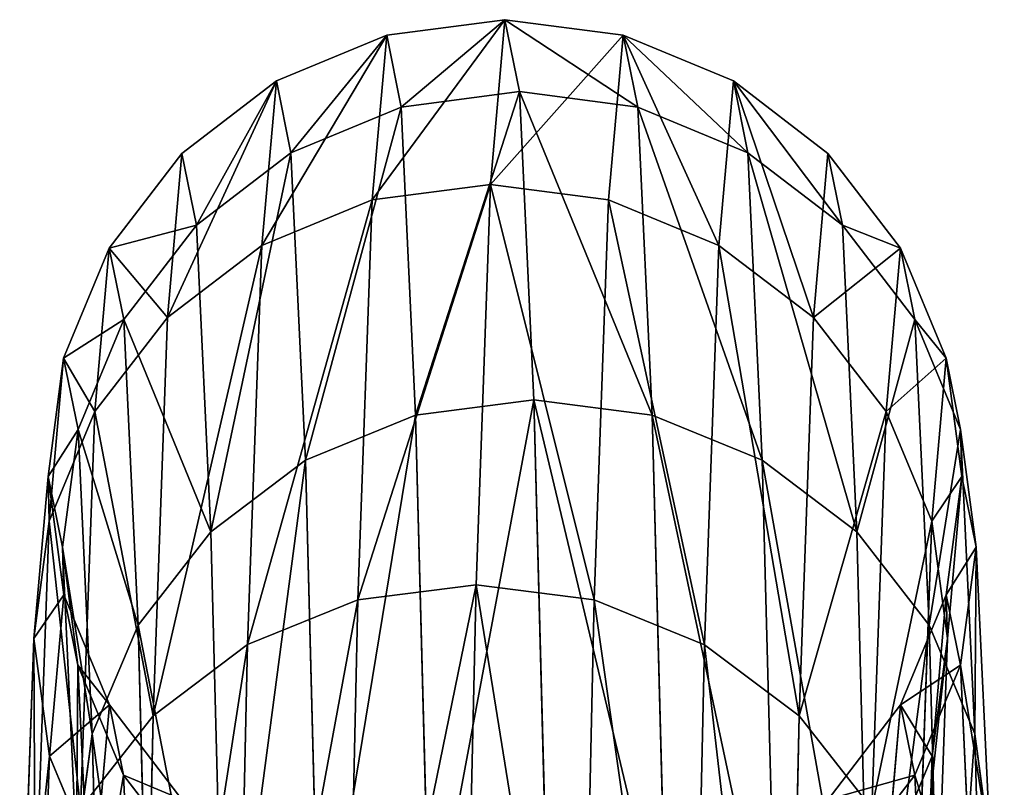
# Model space of a CAD drawing. Units: millimetres. Extents: x -6371 to 2312, y -1039 to 4210.
# Drawn here: x 543 to 579, y 478 to 506 of the extents above; entities that cross this region are included whole.
import ezdxf

# ---------------------------------------------------------------- set-up
doc = ezdxf.new("R2010")
doc.units = ezdxf.units.MM
doc.layers.get('0').update_dxf_attribs({"true_color": 0xff5454})

# ---------------------------------------------------------------- blocks, each defined once
blk = doc.blocks.new('Group#48')
for p, q in [((12.116, 25.673, 1265.15), (12.632, 48.878, 1356.357)), ((35.944, 25.673, 1265.014), (36.463, 48.877, 1356.222)), ((15.608, 23.051, 1265.67), (16.127, 46.315, 1357.117)), ((32.458, 23.05, 1265.574), (32.977, 46.315, 1357.021)), ((5.117, 46.073, 800.741), (5.637, 26.337, 892.046)), ((37.669, 46.074, 800.556), (38.187, 26.337, 891.861)), ((19.673, 21.402, 1265.986), (20.194, 44.704, 1357.584)), ((28.395, 21.402, 1265.937), (28.916, 44.705, 1357.534)), ((24.035, 20.84, 1266.077), (24.556, 44.155, 1357.726)), ((6.795, 42.145, 799.691), (7.316, 22.33, 891.363)), ((35.98, 42.145, 799.525), (36.5, 22.33, 891.198)), ((7.216, 27.161, 1170.421), (7.735, 41.616, 1261.895)), ((39.768, 27.16, 1170.236), (40.287, 41.615, 1261.71)), ((7.332, 38.947, 894.159), (7.851, 27.86, 985.723)), ((36.515, 38.946, 893.993), (37.036, 27.861, 985.557)), ((9.467, 38.773, 798.781), (9.99, 18.888, 890.768)), ((33.297, 38.772, 798.646), (33.818, 18.888, 890.633)), ((7.167, 37.343, 1262.777), (6.645, 22.826, 1170.906)), ((40.344, 22.826, 1170.714), (40.865, 37.344, 1262.586)), ((12.954, 36.183, 798.075), (13.477, 16.247, 890.304)), ((29.803, 36.184, 797.98), (30.327, 16.247, 890.209)), ((5.644, 34.939, 893.494), (6.166, 23.808, 985.431)), ((38.195, 34.938, 893.309), (38.718, 23.808, 985.246)), ((17.015, 34.556, 797.621), (17.538, 14.588, 890.002)), ((25.737, 34.556, 797.571), (26.262, 14.587, 889.953)), ((21.375, 34.001, 797.449), (21.9, 14.022, 889.883)), ((7.221, 18.492, 1171.383), (7.746, 33.072, 1263.652)), ((39.773, 18.492, 1171.198), (40.298, 33.072, 1263.467)), ((7.851, 27.86, 985.723), (10.53, 31.341, 985.967)), ((34.359, 31.34, 985.832), (37.036, 27.861, 985.557)), ((7.216, 27.161, 1170.421), (8.898, 31.199, 1169.963)), ((8.375, 25.271, 1077.921), (8.898, 31.199, 1169.963)), ((37.558, 25.271, 1077.755), (38.081, 31.199, 1169.797)), ((38.081, 31.199, 1169.797), (39.768, 27.16, 1170.236)), ((5.065, 30.638, 892.774), (5.637, 26.337, 892.046)), ((5.589, 19.459, 985.111), (5.065, 30.638, 892.774)), ((38.187, 26.337, 891.861), (38.765, 30.638, 892.582)), ((38.765, 30.638, 892.582), (39.29, 19.459, 984.92)), ((8.908, 14.453, 1171.822), (9.434, 29.092, 1264.462)), ((12.116, 25.673, 1265.15), (9.434, 29.092, 1264.462)), ((38.618, 29.092, 1264.296), (35.944, 25.673, 1265.014)), ((38.091, 14.452, 1171.656), (38.618, 29.092, 1264.296)), ((8.375, 25.271, 1077.921), (11.051, 28.76, 1077.842)), ((34.881, 28.76, 1077.707), (37.558, 25.271, 1077.755)), ((6.166, 23.808, 985.431), (7.851, 27.86, 985.723)), ((7.851, 27.86, 985.723), (8.375, 25.271, 1077.921)), ((37.036, 27.861, 985.557), (38.718, 23.808, 985.246)), ((37.036, 27.861, 985.557), (37.558, 25.271, 1077.755)), ((6.645, 22.826, 1170.906), (7.216, 27.161, 1170.421)), ((6.692, 21.208, 1078.004), (7.216, 27.161, 1170.421)), ((39.243, 21.208, 1077.819), (39.768, 27.16, 1170.236)), ((39.768, 27.16, 1170.236), (40.344, 22.826, 1170.714)), ((6.162, 15.11, 984.784), (5.637, 26.337, 892.046)), ((5.637, 26.337, 892.046), (7.316, 22.33, 891.363)), ((36.5, 22.33, 891.198), (38.187, 26.337, 891.861)), ((38.187, 26.337, 891.861), (38.714, 15.11, 984.6)), ((11.587, 10.985, 1172.191), (12.116, 25.673, 1265.15)), ((15.608, 23.051, 1265.67), (12.116, 25.673, 1265.15)), ((35.944, 25.673, 1265.014), (32.458, 23.05, 1265.574)), ((35.417, 10.984, 1172.056), (35.944, 25.673, 1265.014)), ((6.692, 21.208, 1078.004), (8.375, 25.271, 1077.921)), ((37.558, 25.271, 1077.755), (39.243, 21.208, 1077.819)), ((5.589, 19.459, 985.111), (6.166, 23.808, 985.431)), ((6.166, 23.808, 985.431), (6.692, 21.208, 1078.004)), ((38.718, 23.808, 985.246), (39.29, 19.459, 984.92)), ((38.718, 23.808, 985.246), (39.243, 21.208, 1077.819)), ((15.079, 8.323, 1172.467), (15.608, 23.051, 1265.67)), ((19.673, 21.402, 1265.986), (15.608, 23.051, 1265.67)), ((32.458, 23.05, 1265.574), (28.395, 21.402, 1265.937)), ((31.929, 8.323, 1172.371), (32.458, 23.05, 1265.574)), ((6.645, 22.826, 1170.906), (6.117, 16.847, 1078.086)), ((6.645, 22.826, 1170.906), (7.221, 18.492, 1171.383)), ((40.344, 22.826, 1170.714), (39.773, 18.492, 1171.198)), ((39.817, 16.847, 1077.895), (40.344, 22.826, 1170.714)), ((7.316, 22.33, 891.363), (7.844, 11.057, 984.473)), ((7.316, 22.33, 891.363), (9.99, 18.888, 890.768)), ((33.818, 18.888, 890.633), (36.5, 22.33, 891.198)), ((36.5, 22.33, 891.198), (37.028, 11.056, 984.308)), ((6.117, 16.847, 1078.086), (6.692, 21.208, 1078.004)), ((19.143, 6.65, 1172.629), (19.673, 21.402, 1265.986)), ((24.035, 20.84, 1266.077), (19.673, 21.402, 1265.986)), ((28.395, 21.402, 1265.937), (24.035, 20.84, 1266.077)), ((27.866, 6.65, 1172.579), (28.395, 21.402, 1265.937)), ((39.243, 21.208, 1077.819), (39.817, 16.847, 1077.895)), ((23.505, 6.078, 1172.668), (24.035, 20.84, 1266.077)), ((5.589, 19.459, 985.111), (6.162, 15.11, 984.784)), ((6.117, 16.847, 1078.086), (5.589, 19.459, 985.111)), ((39.29, 19.459, 984.92), (38.714, 15.11, 984.6)), ((39.29, 19.459, 984.92), (39.817, 16.847, 1077.895)), ((9.99, 18.888, 890.768), (10.52, 7.578, 984.199)), ((9.99, 18.888, 890.768), (13.477, 16.247, 890.304)), ((30.327, 16.247, 890.209), (33.818, 18.888, 890.633)), ((33.818, 18.888, 890.633), (34.35, 7.577, 984.064)), ((6.692, 12.487, 1078.162), (7.221, 18.492, 1171.383)), ((8.908, 14.453, 1171.822), (7.221, 18.492, 1171.383)), ((39.773, 18.492, 1171.198), (38.091, 14.452, 1171.656)), ((39.244, 12.488, 1077.977), (39.773, 18.492, 1171.198)), ((6.117, 16.847, 1078.086), (6.692, 12.487, 1078.162)), ((39.817, 16.847, 1077.895), (39.244, 12.488, 1077.977)), ((13.477, 16.247, 890.304), (14.008, 4.907, 983.981)), ((13.477, 16.247, 890.304), (17.538, 14.588, 890.002)), ((26.262, 14.587, 889.953), (30.327, 16.247, 890.209)), ((30.327, 16.247, 890.209), (30.859, 4.907, 983.885)), ((7.844, 11.057, 984.473), (6.162, 15.11, 984.784)), ((6.692, 12.487, 1078.162), (6.162, 15.11, 984.784)), ((38.714, 15.11, 984.6), (37.028, 11.056, 984.308)), ((38.714, 15.11, 984.6), (39.244, 12.488, 1077.977)), ((17.538, 14.588, 890.002), (18.071, 3.228, 983.832)), ((17.538, 14.588, 890.002), (21.9, 14.022, 889.883)), ((21.9, 14.022, 889.883), (26.262, 14.587, 889.953)), ((26.262, 14.587, 889.953), (26.795, 3.227, 983.782)), ((8.376, 8.424, 1078.226), (8.908, 14.453, 1171.822)), ((11.587, 10.985, 1172.191), (8.908, 14.453, 1171.822)), ((38.091, 14.452, 1171.656), (35.417, 10.984, 1172.056)), ((37.56, 8.424, 1078.06), (38.091, 14.452, 1171.656)), ((21.9, 14.022, 889.883), (22.433, 2.655, 983.765)), ((8.376, 8.424, 1078.226), (6.692, 12.487, 1078.162)), ((39.244, 12.488, 1077.977), (37.56, 8.424, 1078.06)), ((7.844, 11.057, 984.473), (8.376, 8.424, 1078.226)), ((10.52, 7.578, 984.199), (7.844, 11.057, 984.473)), ((11.054, 4.935, 1078.274), (11.587, 10.985, 1172.191)), ((15.079, 8.323, 1172.467), (11.587, 10.985, 1172.191)), ((35.417, 10.984, 1172.056), (31.929, 8.323, 1172.371)), ((37.028, 11.056, 984.308), (34.35, 7.577, 984.064)), ((34.883, 4.935, 1078.139), (35.417, 10.984, 1172.056)), ((37.028, 11.056, 984.308), (37.56, 8.424, 1078.06)), ((11.054, 4.935, 1078.274), (8.376, 8.424, 1078.226)), ((37.56, 8.424, 1078.06), (34.883, 4.935, 1078.139)), ((14.544, 2.257, 1078.303), (15.079, 8.323, 1172.467)), ((19.143, 6.65, 1172.629), (15.079, 8.323, 1172.467)), ((31.929, 8.323, 1172.371), (27.866, 6.65, 1172.579)), ((31.394, 2.258, 1078.207), (31.929, 8.323, 1172.371)), ((10.52, 7.578, 984.199), (11.054, 4.935, 1078.274)), ((14.008, 4.907, 983.981), (10.52, 7.578, 984.199)), ((34.35, 7.577, 984.064), (30.859, 4.907, 983.885)), ((34.35, 7.577, 984.064), (34.883, 4.935, 1078.139)), ((18.608, 0.574, 1078.31), (19.143, 6.65, 1172.629)), ((23.505, 6.078, 1172.668), (19.143, 6.65, 1172.629)), ((27.866, 6.65, 1172.579), (23.505, 6.078, 1172.668)), ((27.33, 0.574, 1078.261), (27.866, 6.65, 1172.579)), ((22.969, 0, 1078.296), (23.505, 6.078, 1172.668)), ((14.544, 2.257, 1078.303), (11.054, 4.935, 1078.274)), ((14.008, 4.907, 983.981), (14.544, 2.257, 1078.303)), ((18.071, 3.228, 983.832), (14.008, 4.907, 983.981)), ((30.859, 4.907, 983.885), (26.795, 3.227, 983.782)), ((30.859, 4.907, 983.885), (31.394, 2.258, 1078.207)), ((34.883, 4.935, 1078.139), (31.394, 2.258, 1078.207)), ((18.071, 3.228, 983.832), (18.608, 0.574, 1078.31)), ((22.433, 2.655, 983.765), (18.071, 3.228, 983.832)), ((26.795, 3.227, 983.782), (22.433, 2.655, 983.765)), ((26.795, 3.227, 983.782), (27.33, 0.574, 1078.261)), ((22.433, 2.655, 983.765), (22.969, 0, 1078.296)), ((18.608, 0.574, 1078.31), (14.544, 2.257, 1078.303)), ((31.394, 2.258, 1078.207), (27.33, 0.574, 1078.261)), ((22.969, 0, 1078.296), (18.608, 0.574, 1078.31)), ((27.33, 0.574, 1078.261), (22.969, 0, 1078.296))]:
    blk.add_line(p, q)
at = {"color": 8, "true_color": 0x64777b}
mesh = blk.add_polyface(dxfattribs=at)
corners = [(12.632, 48.878, 1356.357), (9.434, 29.092, 1264.462), (12.116, 25.673, 1265.15), (9.949, 52.216, 1355.356)]
mesh.append_faces([[corners[k] for k in face] for face in [(0, 1, 2), (1, 0, 3)]], dxfattribs={"vtx0": -1, "color": 8})
mesh = blk.add_polyface(dxfattribs=at)
corners = [(38.618, 29.092, 1264.296), (36.463, 48.877, 1356.222), (35.944, 25.673, 1265.014), (39.135, 52.216, 1355.191)]
mesh.append_faces([[corners[k] for k in face] for face in [(0, 1, 2), (1, 0, 3)]], dxfattribs={"vtx0": -1, "color": 8})
mesh = blk.add_polyface(dxfattribs=at)
corners = [(5.065, 30.638, 892.774), (5.117, 46.073, 800.741), (5.637, 26.337, 892.046), (4.55, 50.289, 801.861)]
mesh.append_faces([[corners[k] for k in face] for face in [(0, 1, 2), (1, 0, 3)]], dxfattribs={"vtx0": -1, "color": 8})
mesh = blk.add_polyface(dxfattribs=at)
corners = [(37.669, 46.074, 800.556), (38.765, 30.638, 892.582), (38.187, 26.337, 891.861), (38.249, 50.289, 801.67)]
mesh.append_faces([[corners[k] for k in face] for face in [(0, 1, 2), (1, 0, 3)]], dxfattribs={"vtx0": -1, "color": 8})
mesh = blk.add_polyface(dxfattribs=at)
corners = [(15.608, 23.051, 1265.67), (12.632, 48.878, 1356.357), (12.116, 25.673, 1265.15), (16.127, 46.315, 1357.117)]
mesh.append_faces([[corners[k] for k in face] for face in [(0, 1, 2), (1, 0, 3)]], dxfattribs={"vtx0": -1, "color": 8})
mesh = blk.add_polyface(dxfattribs=at)
corners = [(36.463, 48.877, 1356.222), (32.458, 23.05, 1265.574), (35.944, 25.673, 1265.014), (32.977, 46.315, 1357.021)]
mesh.append_faces([[corners[k] for k in face] for face in [(0, 1, 2), (1, 0, 3)]], dxfattribs={"vtx0": -1, "color": 8})
mesh = blk.add_polyface(dxfattribs=at)
corners = [(19.673, 21.402, 1265.986), (16.127, 46.315, 1357.117), (15.608, 23.051, 1265.67), (20.194, 44.704, 1357.584)]
mesh.append_faces([[corners[k] for k in face] for face in [(0, 1, 2), (1, 0, 3)]], dxfattribs={"vtx0": -1, "color": 8})
mesh = blk.add_polyface(dxfattribs=at)
corners = [(32.977, 46.315, 1357.021), (28.395, 21.402, 1265.937), (32.458, 23.05, 1265.574), (28.916, 44.705, 1357.534)]
mesh.append_faces([[corners[k] for k in face] for face in [(0, 1, 2), (1, 0, 3)]], dxfattribs={"vtx0": -1, "color": 8})
mesh = blk.add_polyface(dxfattribs=at)
corners = [(5.637, 26.337, 892.046), (6.795, 42.145, 799.691), (7.316, 22.33, 891.363), (5.117, 46.073, 800.741)]
mesh.append_faces([[corners[k] for k in face] for face in [(0, 1, 2), (1, 0, 3)]], dxfattribs={"vtx0": -1, "color": 8})
mesh = blk.add_polyface(dxfattribs=at)
corners = [(35.98, 42.145, 799.525), (38.187, 26.337, 891.861), (36.5, 22.33, 891.198), (37.669, 46.074, 800.556)]
mesh.append_faces([[corners[k] for k in face] for face in [(0, 1, 2), (1, 0, 3)]], dxfattribs={"vtx0": -1, "color": 8})
mesh = blk.add_polyface(dxfattribs=at)
corners = [(7.735, 41.616, 1261.895), (8.898, 31.199, 1169.963), (7.216, 27.161, 1170.421), (9.415, 45.597, 1261.066)]
mesh.append_faces([[corners[k] for k in face] for face in [(0, 1, 2), (1, 0, 3)]], dxfattribs={"vtx0": -1, "color": 8})
mesh = blk.add_polyface(dxfattribs=at)
corners = [(38.081, 31.199, 1169.797), (40.287, 41.615, 1261.71), (39.768, 27.16, 1170.236), (38.599, 45.596, 1260.901)]
mesh.append_faces([[corners[k] for k in face] for face in [(0, 1, 2), (1, 0, 3)]], dxfattribs={"vtx0": -1, "color": 8})
mesh = blk.add_polyface(dxfattribs=at)
corners = [(24.035, 20.84, 1266.077), (20.194, 44.704, 1357.584), (19.673, 21.402, 1265.986), (24.556, 44.155, 1357.726)]
mesh.append_faces([[corners[k] for k in face] for face in [(0, 1, 2), (1, 0, 3)]], dxfattribs={"vtx0": -1, "color": 8})
mesh = blk.add_polyface(dxfattribs=at)
corners = [(28.916, 44.705, 1357.534), (24.035, 20.84, 1266.077), (28.395, 21.402, 1265.937), (24.556, 44.155, 1357.726)]
mesh.append_faces([[corners[k] for k in face] for face in [(0, 1, 2), (1, 0, 3)]], dxfattribs={"vtx0": -1, "color": 8})
mesh = blk.add_polyface(dxfattribs=at)
corners = [(7.316, 22.33, 891.363), (9.467, 38.773, 798.781), (9.99, 18.888, 890.768), (6.795, 42.145, 799.691)]
mesh.append_faces([[corners[k] for k in face] for face in [(0, 1, 2), (1, 0, 3)]], dxfattribs={"vtx0": -1, "color": 8})
mesh = blk.add_polyface(dxfattribs=at)
corners = [(10.53, 31.341, 985.967), (7.332, 38.947, 894.159), (7.851, 27.86, 985.723), (10.013, 42.388, 894.722)]
mesh.append_faces([[corners[k] for k in face] for face in [(0, 1, 2), (1, 0, 3)]], dxfattribs={"vtx0": -1, "color": 8})
mesh = blk.add_polyface(dxfattribs=at)
corners = [(33.297, 38.772, 798.646), (36.5, 22.33, 891.198), (33.818, 18.888, 890.633), (35.98, 42.145, 799.525)]
mesh.append_faces([[corners[k] for k in face] for face in [(0, 1, 2), (1, 0, 3)]], dxfattribs={"vtx0": -1, "color": 8})
mesh = blk.add_polyface(dxfattribs=at)
corners = [(36.515, 38.946, 893.993), (34.359, 31.34, 985.832), (37.036, 27.861, 985.557), (33.841, 42.387, 894.587)]
mesh.append_faces([[corners[k] for k in face] for face in [(0, 1, 2), (1, 0, 3)]], dxfattribs={"vtx0": -1, "color": 8})
mesh = blk.add_polyface(dxfattribs=at)
corners = [(7.167, 37.343, 1262.777), (7.216, 27.161, 1170.421), (6.645, 22.826, 1170.906), (7.735, 41.616, 1261.895)]
mesh.append_faces([[corners[k] for k in face] for face in [(0, 1, 2), (1, 0, 3)]], dxfattribs={"vtx0": -1, "color": 8})
mesh = blk.add_polyface(dxfattribs=at)
corners = [(39.768, 27.16, 1170.236), (40.865, 37.344, 1262.586), (40.344, 22.826, 1170.714), (40.287, 41.615, 1261.71)]
mesh.append_faces([[corners[k] for k in face] for face in [(0, 1, 2), (1, 0, 3)]], dxfattribs={"vtx0": -1, "color": 8})
mesh = blk.add_polyface(dxfattribs=at)
corners = [(7.851, 27.86, 985.723), (5.644, 34.939, 893.494), (6.166, 23.808, 985.431), (7.332, 38.947, 894.159)]
mesh.append_faces([[corners[k] for k in face] for face in [(0, 1, 2), (1, 0, 3)]], dxfattribs={"vtx0": -1, "color": 8})
mesh = blk.add_polyface(dxfattribs=at)
corners = [(38.195, 34.938, 893.309), (37.036, 27.861, 985.557), (38.718, 23.808, 985.246), (36.515, 38.946, 893.993)]
mesh.append_faces([[corners[k] for k in face] for face in [(0, 1, 2), (1, 0, 3)]], dxfattribs={"vtx0": -1, "color": 8})
mesh = blk.add_polyface(dxfattribs=at)
corners = [(13.477, 16.247, 890.304), (9.467, 38.773, 798.781), (12.954, 36.183, 798.075), (9.99, 18.888, 890.768)]
mesh.append_faces([[corners[k] for k in face] for face in [(0, 1, 2), (1, 0, 3)]], dxfattribs={"vtx0": -1, "color": 8})
mesh = blk.add_polyface(dxfattribs=at)
corners = [(33.297, 38.772, 798.646), (30.327, 16.247, 890.209), (29.803, 36.184, 797.98), (33.818, 18.888, 890.633)]
mesh.append_faces([[corners[k] for k in face] for face in [(0, 1, 2), (1, 0, 3)]], dxfattribs={"vtx0": -1, "color": 8})
mesh = blk.add_polyface(dxfattribs=at)
corners = [(7.746, 33.072, 1263.652), (6.645, 22.826, 1170.906), (7.221, 18.492, 1171.383), (7.167, 37.343, 1262.777)]
mesh.append_faces([[corners[k] for k in face] for face in [(0, 1, 2), (1, 0, 3)]], dxfattribs={"vtx0": -1, "color": 8})
mesh = blk.add_polyface(dxfattribs=at)
corners = [(40.344, 22.826, 1170.714), (40.298, 33.072, 1263.467), (39.773, 18.492, 1171.198), (40.865, 37.344, 1262.586)]
mesh.append_faces([[corners[k] for k in face] for face in [(0, 1, 2), (1, 0, 3)]], dxfattribs={"vtx0": -1, "color": 8})
mesh = blk.add_polyface(dxfattribs=at)
corners = [(17.538, 14.588, 890.002), (12.954, 36.183, 798.075), (17.015, 34.556, 797.621), (13.477, 16.247, 890.304)]
mesh.append_faces([[corners[k] for k in face] for face in [(0, 1, 2), (1, 0, 3)]], dxfattribs={"vtx0": -1, "color": 8})
mesh = blk.add_polyface(dxfattribs=at)
corners = [(29.803, 36.184, 797.98), (26.262, 14.587, 889.953), (25.737, 34.556, 797.571), (30.327, 16.247, 890.209)]
mesh.append_faces([[corners[k] for k in face] for face in [(0, 1, 2), (1, 0, 3)]], dxfattribs={"vtx0": -1, "color": 8})
mesh = blk.add_polyface(dxfattribs=at)
corners = [(6.166, 23.808, 985.431), (5.065, 30.638, 892.774), (5.589, 19.459, 985.111), (5.644, 34.939, 893.494)]
mesh.append_faces([[corners[k] for k in face] for face in [(0, 1, 2), (1, 0, 3)]], dxfattribs={"vtx0": -1, "color": 8})
mesh = blk.add_polyface(dxfattribs=at)
corners = [(38.765, 30.638, 892.582), (38.718, 23.808, 985.246), (39.29, 19.459, 984.92), (38.195, 34.938, 893.309)]
mesh.append_faces([[corners[k] for k in face] for face in [(0, 1, 2), (1, 0, 3)]], dxfattribs={"vtx0": -1, "color": 8})
mesh = blk.add_polyface(dxfattribs=at)
corners = [(8.898, 31.199, 1169.963), (11.051, 28.76, 1077.842), (8.375, 25.271, 1077.921), (11.573, 34.668, 1169.563)]
mesh.append_faces([[corners[k] for k in face] for face in [(0, 1, 2), (1, 0, 3)]], dxfattribs={"vtx0": -1, "color": 8})
mesh = blk.add_polyface(dxfattribs=at)
corners = [(21.9, 14.022, 889.883), (17.015, 34.556, 797.621), (21.375, 34.001, 797.449), (17.538, 14.588, 890.002)]
mesh.append_faces([[corners[k] for k in face] for face in [(0, 1, 2), (1, 0, 3)]], dxfattribs={"vtx0": -1, "color": 8})
mesh = blk.add_polyface(dxfattribs=at)
corners = [(25.737, 34.556, 797.571), (21.9, 14.022, 889.883), (21.375, 34.001, 797.449), (26.262, 14.587, 889.953)]
mesh.append_faces([[corners[k] for k in face] for face in [(0, 1, 2), (1, 0, 3)]], dxfattribs={"vtx0": -1, "color": 8})
mesh = blk.add_polyface(dxfattribs=at)
corners = [(34.881, 28.76, 1077.707), (38.081, 31.199, 1169.797), (37.558, 25.271, 1077.755), (35.402, 34.668, 1169.427)]
mesh.append_faces([[corners[k] for k in face] for face in [(0, 1, 2), (1, 0, 3)]], dxfattribs={"vtx0": -1, "color": 8})
mesh = blk.add_polyface(dxfattribs=at)
corners = [(9.434, 29.092, 1264.462), (7.221, 18.492, 1171.383), (8.908, 14.453, 1171.822), (7.746, 33.072, 1263.652)]
mesh.append_faces([[corners[k] for k in face] for face in [(0, 1, 2), (1, 0, 3)]], dxfattribs={"vtx0": -1, "color": 8})
mesh = blk.add_polyface(dxfattribs=at)
corners = [(39.773, 18.492, 1171.198), (38.618, 29.092, 1264.296), (38.091, 14.452, 1171.656), (40.298, 33.072, 1263.467)]
mesh.append_faces([[corners[k] for k in face] for face in [(0, 1, 2), (1, 0, 3)]], dxfattribs={"vtx0": -1, "color": 8})
mesh = blk.add_polyface(dxfattribs=at)
corners = [(11.051, 28.76, 1077.842), (7.851, 27.86, 985.723), (8.375, 25.271, 1077.921), (10.53, 31.341, 985.967)]
mesh.append_faces([[corners[k] for k in face] for face in [(0, 1, 2), (1, 0, 3)]], dxfattribs={"vtx0": -1, "color": 8})
mesh = blk.add_polyface(dxfattribs=at)
corners = [(37.036, 27.861, 985.557), (34.881, 28.76, 1077.707), (37.558, 25.271, 1077.755), (34.359, 31.34, 985.832)]
mesh.append_faces([[corners[k] for k in face] for face in [(0, 1, 2), (1, 0, 3)]], dxfattribs={"vtx0": -1, "color": 8})
mesh = blk.add_polyface(dxfattribs=at)
corners = [(7.216, 27.161, 1170.421), (8.375, 25.271, 1077.921), (6.692, 21.208, 1078.004), (8.898, 31.199, 1169.963)]
mesh.append_faces([[corners[k] for k in face] for face in [(0, 1, 2), (1, 0, 3)]], dxfattribs={"vtx0": -1, "color": 8})
mesh = blk.add_polyface(dxfattribs=at)
corners = [(37.558, 25.271, 1077.755), (39.768, 27.16, 1170.236), (39.243, 21.208, 1077.819), (38.081, 31.199, 1169.797)]
mesh.append_faces([[corners[k] for k in face] for face in [(0, 1, 2), (1, 0, 3)]], dxfattribs={"vtx0": -1, "color": 8})
mesh = blk.add_polyface(dxfattribs=at)
corners = [(5.589, 19.459, 985.111), (5.637, 26.337, 892.046), (6.162, 15.11, 984.784), (5.065, 30.638, 892.774)]
mesh.append_faces([[corners[k] for k in face] for face in [(0, 1, 2), (1, 0, 3)]], dxfattribs={"vtx0": -1, "color": 8})
mesh = blk.add_polyface(dxfattribs=at)
corners = [(38.187, 26.337, 891.861), (39.29, 19.459, 984.92), (38.714, 15.11, 984.6), (38.765, 30.638, 892.582)]
mesh.append_faces([[corners[k] for k in face] for face in [(0, 1, 2), (1, 0, 3)]], dxfattribs={"vtx0": -1, "color": 8})
mesh = blk.add_polyface(dxfattribs=at)
corners = [(12.116, 25.673, 1265.15), (8.908, 14.453, 1171.822), (11.587, 10.985, 1172.191), (9.434, 29.092, 1264.462)]
mesh.append_faces([[corners[k] for k in face] for face in [(0, 1, 2), (1, 0, 3)]], dxfattribs={"vtx0": -1, "color": 8})
mesh = blk.add_polyface(dxfattribs=at)
corners = [(38.091, 14.452, 1171.656), (35.944, 25.673, 1265.014), (35.417, 10.984, 1172.056), (38.618, 29.092, 1264.296)]
mesh.append_faces([[corners[k] for k in face] for face in [(0, 1, 2), (1, 0, 3)]], dxfattribs={"vtx0": -1, "color": 8})
mesh = blk.add_polyface(dxfattribs=at)
corners = [(8.375, 25.271, 1077.921), (6.166, 23.808, 985.431), (6.692, 21.208, 1078.004), (7.851, 27.86, 985.723)]
mesh.append_faces([[corners[k] for k in face] for face in [(0, 1, 2), (1, 0, 3)]], dxfattribs={"vtx0": -1, "color": 8})
mesh = blk.add_polyface(dxfattribs=at)
corners = [(38.718, 23.808, 985.246), (37.558, 25.271, 1077.755), (39.243, 21.208, 1077.819), (37.036, 27.861, 985.557)]
mesh.append_faces([[corners[k] for k in face] for face in [(0, 1, 2), (1, 0, 3)]], dxfattribs={"vtx0": -1, "color": 8})
mesh = blk.add_polyface(dxfattribs=at)
corners = [(6.645, 22.826, 1170.906), (6.692, 21.208, 1078.004), (6.117, 16.847, 1078.086), (7.216, 27.161, 1170.421)]
mesh.append_faces([[corners[k] for k in face] for face in [(0, 1, 2), (1, 0, 3)]], dxfattribs={"vtx0": -1, "color": 8})
mesh = blk.add_polyface(dxfattribs=at)
corners = [(39.243, 21.208, 1077.819), (40.344, 22.826, 1170.714), (39.817, 16.847, 1077.895), (39.768, 27.16, 1170.236)]
mesh.append_faces([[corners[k] for k in face] for face in [(0, 1, 2), (1, 0, 3)]], dxfattribs={"vtx0": -1, "color": 8})
mesh = blk.add_polyface(dxfattribs=at)
corners = [(6.162, 15.11, 984.784), (7.316, 22.33, 891.363), (7.844, 11.057, 984.473), (5.637, 26.337, 892.046)]
mesh.append_faces([[corners[k] for k in face] for face in [(0, 1, 2), (1, 0, 3)]], dxfattribs={"vtx0": -1, "color": 8})
mesh = blk.add_polyface(dxfattribs=at)
corners = [(36.5, 22.33, 891.198), (38.714, 15.11, 984.6), (37.028, 11.056, 984.308), (38.187, 26.337, 891.861)]
mesh.append_faces([[corners[k] for k in face] for face in [(0, 1, 2), (1, 0, 3)]], dxfattribs={"vtx0": -1, "color": 8})
mesh = blk.add_polyface(dxfattribs=at)
corners = [(15.079, 8.323, 1172.467), (12.116, 25.673, 1265.15), (11.587, 10.985, 1172.191), (15.608, 23.051, 1265.67)]
mesh.append_faces([[corners[k] for k in face] for face in [(0, 1, 2), (1, 0, 3)]], dxfattribs={"vtx0": -1, "color": 8})
mesh = blk.add_polyface(dxfattribs=at)
corners = [(35.944, 25.673, 1265.014), (31.929, 8.323, 1172.371), (35.417, 10.984, 1172.056), (32.458, 23.05, 1265.574)]
mesh.append_faces([[corners[k] for k in face] for face in [(0, 1, 2), (1, 0, 3)]], dxfattribs={"vtx0": -1, "color": 8})
mesh = blk.add_polyface(dxfattribs=at)
corners = [(6.692, 21.208, 1078.004), (5.589, 19.459, 985.111), (6.117, 16.847, 1078.086), (6.166, 23.808, 985.431)]
mesh.append_faces([[corners[k] for k in face] for face in [(0, 1, 2), (1, 0, 3)]], dxfattribs={"vtx0": -1, "color": 8})
mesh = blk.add_polyface(dxfattribs=at)
corners = [(39.29, 19.459, 984.92), (39.243, 21.208, 1077.819), (39.817, 16.847, 1077.895), (38.718, 23.808, 985.246)]
mesh.append_faces([[corners[k] for k in face] for face in [(0, 1, 2), (1, 0, 3)]], dxfattribs={"vtx0": -1, "color": 8})
mesh = blk.add_polyface(dxfattribs=at)
corners = [(19.143, 6.65, 1172.629), (15.608, 23.051, 1265.67), (15.079, 8.323, 1172.467), (19.673, 21.402, 1265.986)]
mesh.append_faces([[corners[k] for k in face] for face in [(0, 1, 2), (1, 0, 3)]], dxfattribs={"vtx0": -1, "color": 8})
mesh = blk.add_polyface(dxfattribs=at)
corners = [(32.458, 23.05, 1265.574), (27.866, 6.65, 1172.579), (31.929, 8.323, 1172.371), (28.395, 21.402, 1265.937)]
mesh.append_faces([[corners[k] for k in face] for face in [(0, 1, 2), (1, 0, 3)]], dxfattribs={"vtx0": -1, "color": 8})
mesh = blk.add_polyface(dxfattribs=at)
corners = [(7.221, 18.492, 1171.383), (6.117, 16.847, 1078.086), (6.692, 12.487, 1078.162), (6.645, 22.826, 1170.906)]
mesh.append_faces([[corners[k] for k in face] for face in [(0, 1, 2), (1, 0, 3)]], dxfattribs={"vtx0": -1, "color": 8})
mesh = blk.add_polyface(dxfattribs=at)
corners = [(39.817, 16.847, 1077.895), (39.773, 18.492, 1171.198), (39.244, 12.488, 1077.977), (40.344, 22.826, 1170.714)]
mesh.append_faces([[corners[k] for k in face] for face in [(0, 1, 2), (1, 0, 3)]], dxfattribs={"vtx0": -1, "color": 8})
mesh = blk.add_polyface(dxfattribs=at)
corners = [(7.844, 11.057, 984.473), (9.99, 18.888, 890.768), (10.52, 7.578, 984.199), (7.316, 22.33, 891.363)]
mesh.append_faces([[corners[k] for k in face] for face in [(0, 1, 2), (1, 0, 3)]], dxfattribs={"vtx0": -1, "color": 8})
mesh = blk.add_polyface(dxfattribs=at)
corners = [(33.818, 18.888, 890.633), (37.028, 11.056, 984.308), (34.35, 7.577, 984.064), (36.5, 22.33, 891.198)]
mesh.append_faces([[corners[k] for k in face] for face in [(0, 1, 2), (1, 0, 3)]], dxfattribs={"vtx0": -1, "color": 8})
mesh = blk.add_polyface(dxfattribs=at)
corners = [(23.505, 6.078, 1172.668), (19.673, 21.402, 1265.986), (19.143, 6.65, 1172.629), (24.035, 20.84, 1266.077)]
mesh.append_faces([[corners[k] for k in face] for face in [(0, 1, 2), (1, 0, 3)]], dxfattribs={"vtx0": -1, "color": 8})
mesh = blk.add_polyface(dxfattribs=at)
corners = [(28.395, 21.402, 1265.937), (23.505, 6.078, 1172.668), (27.866, 6.65, 1172.579), (24.035, 20.84, 1266.077)]
mesh.append_faces([[corners[k] for k in face] for face in [(0, 1, 2), (1, 0, 3)]], dxfattribs={"vtx0": -1, "color": 8})
mesh = blk.add_polyface(dxfattribs=at)
corners = [(6.117, 16.847, 1078.086), (6.162, 15.11, 984.784), (6.692, 12.487, 1078.162), (5.589, 19.459, 985.111)]
mesh.append_faces([[corners[k] for k in face] for face in [(0, 1, 2), (1, 0, 3)]], dxfattribs={"vtx0": -1, "color": 8})
mesh = blk.add_polyface(dxfattribs=at)
corners = [(38.714, 15.11, 984.6), (39.817, 16.847, 1077.895), (39.244, 12.488, 1077.977), (39.29, 19.459, 984.92)]
mesh.append_faces([[corners[k] for k in face] for face in [(0, 1, 2), (1, 0, 3)]], dxfattribs={"vtx0": -1, "color": 8})
mesh = blk.add_polyface(dxfattribs=at)
corners = [(14.008, 4.907, 983.981), (9.99, 18.888, 890.768), (13.477, 16.247, 890.304), (10.52, 7.578, 984.199)]
mesh.append_faces([[corners[k] for k in face] for face in [(0, 1, 2), (1, 0, 3)]], dxfattribs={"vtx0": -1, "color": 8})
mesh = blk.add_polyface(dxfattribs=at)
corners = [(33.818, 18.888, 890.633), (30.859, 4.907, 983.885), (30.327, 16.247, 890.209), (34.35, 7.577, 984.064)]
mesh.append_faces([[corners[k] for k in face] for face in [(0, 1, 2), (1, 0, 3)]], dxfattribs={"vtx0": -1, "color": 8})
mesh = blk.add_polyface(dxfattribs=at)
corners = [(8.908, 14.453, 1171.822), (6.692, 12.487, 1078.162), (8.376, 8.424, 1078.226), (7.221, 18.492, 1171.383)]
mesh.append_faces([[corners[k] for k in face] for face in [(0, 1, 2), (1, 0, 3)]], dxfattribs={"vtx0": -1, "color": 8})
mesh = blk.add_polyface(dxfattribs=at)
corners = [(39.244, 12.488, 1077.977), (38.091, 14.452, 1171.656), (37.56, 8.424, 1078.06), (39.773, 18.492, 1171.198)]
mesh.append_faces([[corners[k] for k in face] for face in [(0, 1, 2), (1, 0, 3)]], dxfattribs={"vtx0": -1, "color": 8})
mesh = blk.add_polyface(dxfattribs=at)
corners = [(18.071, 3.228, 983.832), (13.477, 16.247, 890.304), (17.538, 14.588, 890.002), (14.008, 4.907, 983.981)]
mesh.append_faces([[corners[k] for k in face] for face in [(0, 1, 2), (1, 0, 3)]], dxfattribs={"vtx0": -1, "color": 8})
mesh = blk.add_polyface(dxfattribs=at)
corners = [(30.327, 16.247, 890.209), (26.795, 3.227, 983.782), (26.262, 14.587, 889.953), (30.859, 4.907, 983.885)]
mesh.append_faces([[corners[k] for k in face] for face in [(0, 1, 2), (1, 0, 3)]], dxfattribs={"vtx0": -1, "color": 8})
mesh = blk.add_polyface(dxfattribs=at)
corners = [(6.692, 12.487, 1078.162), (7.844, 11.057, 984.473), (8.376, 8.424, 1078.226), (6.162, 15.11, 984.784)]
mesh.append_faces([[corners[k] for k in face] for face in [(0, 1, 2), (1, 0, 3)]], dxfattribs={"vtx0": -1, "color": 8})
mesh = blk.add_polyface(dxfattribs=at)
corners = [(37.028, 11.056, 984.308), (39.244, 12.488, 1077.977), (37.56, 8.424, 1078.06), (38.714, 15.11, 984.6)]
mesh.append_faces([[corners[k] for k in face] for face in [(0, 1, 2), (1, 0, 3)]], dxfattribs={"vtx0": -1, "color": 8})
mesh = blk.add_polyface(dxfattribs=at)
corners = [(22.433, 2.655, 983.765), (17.538, 14.588, 890.002), (21.9, 14.022, 889.883), (18.071, 3.228, 983.832)]
mesh.append_faces([[corners[k] for k in face] for face in [(0, 1, 2), (1, 0, 3)]], dxfattribs={"vtx0": -1, "color": 8})
mesh = blk.add_polyface(dxfattribs=at)
corners = [(26.262, 14.587, 889.953), (22.433, 2.655, 983.765), (21.9, 14.022, 889.883), (26.795, 3.227, 983.782)]
mesh.append_faces([[corners[k] for k in face] for face in [(0, 1, 2), (1, 0, 3)]], dxfattribs={"vtx0": -1, "color": 8})
mesh = blk.add_polyface(dxfattribs=at)
corners = [(11.587, 10.985, 1172.191), (8.376, 8.424, 1078.226), (11.054, 4.935, 1078.274), (8.908, 14.453, 1171.822)]
mesh.append_faces([[corners[k] for k in face] for face in [(0, 1, 2), (1, 0, 3)]], dxfattribs={"vtx0": -1, "color": 8})
mesh = blk.add_polyface(dxfattribs=at)
corners = [(37.56, 8.424, 1078.06), (35.417, 10.984, 1172.056), (34.883, 4.935, 1078.139), (38.091, 14.452, 1171.656)]
mesh.append_faces([[corners[k] for k in face] for face in [(0, 1, 2), (1, 0, 3)]], dxfattribs={"vtx0": -1, "color": 8})
mesh = blk.add_polyface(dxfattribs=at)
corners = [(8.376, 8.424, 1078.226), (10.52, 7.578, 984.199), (11.054, 4.935, 1078.274), (7.844, 11.057, 984.473)]
mesh.append_faces([[corners[k] for k in face] for face in [(0, 1, 2), (1, 0, 3)]], dxfattribs={"vtx0": -1, "color": 8})
mesh = blk.add_polyface(dxfattribs=at)
corners = [(14.544, 2.257, 1078.303), (11.587, 10.985, 1172.191), (11.054, 4.935, 1078.274), (15.079, 8.323, 1172.467)]
mesh.append_faces([[corners[k] for k in face] for face in [(0, 1, 2), (1, 0, 3)]], dxfattribs={"vtx0": -1, "color": 8})
mesh = blk.add_polyface(dxfattribs=at)
corners = [(35.417, 10.984, 1172.056), (31.394, 2.258, 1078.207), (34.883, 4.935, 1078.139), (31.929, 8.323, 1172.371)]
mesh.append_faces([[corners[k] for k in face] for face in [(0, 1, 2), (1, 0, 3)]], dxfattribs={"vtx0": -1, "color": 8})
mesh = blk.add_polyface(dxfattribs=at)
corners = [(34.35, 7.577, 984.064), (37.56, 8.424, 1078.06), (34.883, 4.935, 1078.139), (37.028, 11.056, 984.308)]
mesh.append_faces([[corners[k] for k in face] for face in [(0, 1, 2), (1, 0, 3)]], dxfattribs={"vtx0": -1, "color": 8})
mesh = blk.add_polyface(dxfattribs=at)
corners = [(18.608, 0.574, 1078.31), (15.079, 8.323, 1172.467), (14.544, 2.257, 1078.303), (19.143, 6.65, 1172.629)]
mesh.append_faces([[corners[k] for k in face] for face in [(0, 1, 2), (1, 0, 3)]], dxfattribs={"vtx0": -1, "color": 8})
mesh = blk.add_polyface(dxfattribs=at)
corners = [(31.929, 8.323, 1172.371), (27.33, 0.574, 1078.261), (31.394, 2.258, 1078.207), (27.866, 6.65, 1172.579)]
mesh.append_faces([[corners[k] for k in face] for face in [(0, 1, 2), (1, 0, 3)]], dxfattribs={"vtx0": -1, "color": 8})
mesh = blk.add_polyface(dxfattribs=at)
corners = [(14.544, 2.257, 1078.303), (10.52, 7.578, 984.199), (14.008, 4.907, 983.981), (11.054, 4.935, 1078.274)]
mesh.append_faces([[corners[k] for k in face] for face in [(0, 1, 2), (1, 0, 3)]], dxfattribs={"vtx0": -1, "color": 8})
mesh = blk.add_polyface(dxfattribs=at)
corners = [(34.35, 7.577, 984.064), (31.394, 2.258, 1078.207), (30.859, 4.907, 983.885), (34.883, 4.935, 1078.139)]
mesh.append_faces([[corners[k] for k in face] for face in [(0, 1, 2), (1, 0, 3)]], dxfattribs={"vtx0": -1, "color": 8})
mesh = blk.add_polyface(dxfattribs=at)
corners = [(23.505, 6.078, 1172.668), (18.608, 0.574, 1078.31), (22.969, 0, 1078.296), (19.143, 6.65, 1172.629)]
mesh.append_faces([[corners[k] for k in face] for face in [(0, 1, 2), (1, 0, 3)]], dxfattribs={"vtx0": -1, "color": 8})
mesh = blk.add_polyface(dxfattribs=at)
corners = [(27.866, 6.65, 1172.579), (22.969, 0, 1078.296), (27.33, 0.574, 1078.261), (23.505, 6.078, 1172.668)]
mesh.append_faces([[corners[k] for k in face] for face in [(0, 1, 2), (1, 0, 3)]], dxfattribs={"vtx0": -1, "color": 8})
mesh = blk.add_polyface(dxfattribs=at)
corners = [(18.608, 0.574, 1078.31), (14.008, 4.907, 983.981), (18.071, 3.228, 983.832), (14.544, 2.257, 1078.303)]
mesh.append_faces([[corners[k] for k in face] for face in [(0, 1, 2), (1, 0, 3)]], dxfattribs={"vtx0": -1, "color": 8})
mesh = blk.add_polyface(dxfattribs=at)
corners = [(30.859, 4.907, 983.885), (27.33, 0.574, 1078.261), (26.795, 3.227, 983.782), (31.394, 2.258, 1078.207)]
mesh.append_faces([[corners[k] for k in face] for face in [(0, 1, 2), (1, 0, 3)]], dxfattribs={"vtx0": -1, "color": 8})
mesh = blk.add_polyface(dxfattribs=at)
corners = [(22.969, 0, 1078.296), (18.071, 3.228, 983.832), (22.433, 2.655, 983.765), (18.608, 0.574, 1078.31)]
mesh.append_faces([[corners[k] for k in face] for face in [(0, 1, 2), (1, 0, 3)]], dxfattribs={"vtx0": -1, "color": 8})
mesh = blk.add_polyface(dxfattribs=at)
corners = [(26.795, 3.227, 983.782), (22.969, 0, 1078.296), (22.433, 2.655, 983.765), (27.33, 0.574, 1078.261)]
mesh.append_faces([[corners[k] for k in face] for face in [(0, 1, 2), (1, 0, 3)]], dxfattribs={"vtx0": -1, "color": 8})
blk = doc.blocks.new('Component#24')
blk.add_blockref('Group#48', (0, 291.855))

msp = doc.modelspace()

# ---------------------------------------------------------------- block references
at = {"rotation": 180}
msp.add_blockref('Component#24', (583.825, 798.052, 171.524), dxfattribs=at)

doc.saveas('drawing.dxf')
